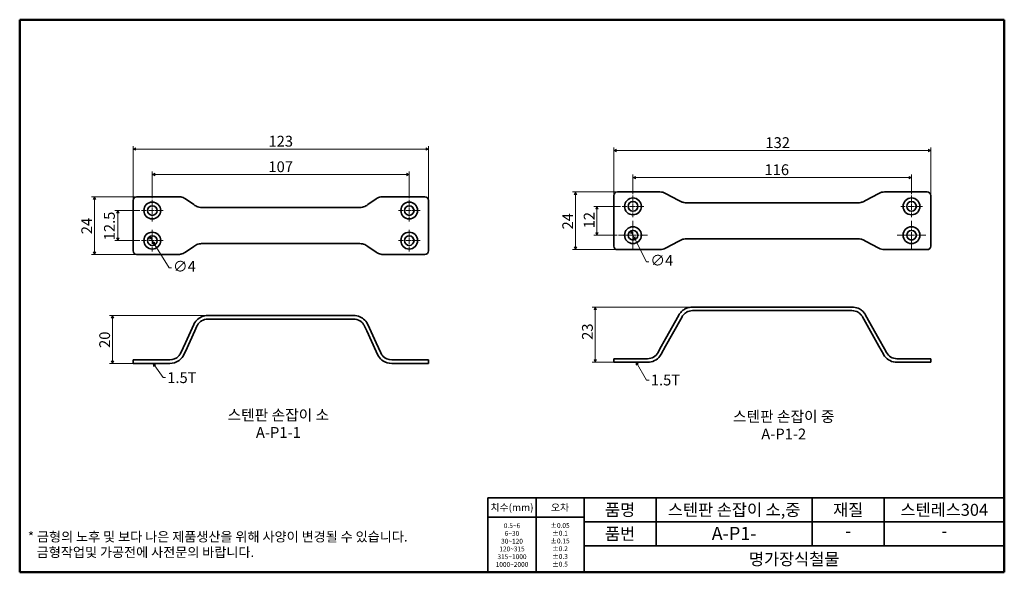
# Model space of a CAD drawing. Units: millimetres. Extents: x 5 to 415, y 5 to 235.
import ezdxf

# ---------------------------------------------------------------- set-up
doc = ezdxf.new("R2010")
doc.units = ezdxf.units.MM
doc.linetypes.add('CHAIN', pattern=[0.7087, 0.4724, -0.0591, 0.1181, -0.0591])
doc.layers.get('0').update_dxf_attribs({"color": 3, "true_color": 0x00ff00})
doc.layers.add('MGJS  중심 표식(ISO)', color=30, linetype='Continuous', lineweight=18, true_color=0xff8000)
for name, color, linetype, lineweight in [('MGJS 치수(ISO)', 7, 'Continuous', 18), ('경계(ISO)', 7, 'Continuous', 50), ('기호(ISO)', 7, 'Continuous', 18), ('외형선(ISO)', 7, 'Continuous', 35), ('제목(ISO)', 7, 'Continuous', 35)]:
    doc.layers.add(name, color=color, linetype=linetype, lineweight=lineweight)
doc.styles.add('MGJS 텍스트', font='NanumGothic.ttf')
doc.styles.add('주 문자 (ISO)', font='NanumGothic.ttf')
doc.styles.add('지선', font='NanumGothic.ttf')
doc.dimstyles.new('MGJS', dxfattribs={"dimtxt": 4.5, "dimasz": 1, "dimexe": 1.25, "dimexo": 0.625, "dimtad": 1, "dimtoh": 1, "dimdec": 1, "dimrnd": 1e-08, "dimdsep": 46, "dimtxsty": 'MGJS 텍스트', "dimblk": 'Filled-1', "dimcen": 0.09, "dimclrd": 250, "dimclre": 250, "dimclrt": 256, "dimadec": 0, "dimazin": 1, "dimtfac": 0.7, "dimtdec": 1, "dimtmove": 0, "dimatfit": 3, "dimfxl": 1, "dimtolj": 1, "dimlwd": -1, "dimlwe": -1, "dimarcsym": 0})
doc.dimstyles.new('기본값 - 방법 1b (ISO)$7', dxfattribs={"dimtxt": 4.5, "dimasz": 1, "dimexe": 3.175, "dimexo": 0, "dimgap": 0.762, "dimtad": 1, "dimtoh": 1, "dimrnd": 1e-08, "dimtxsty": '주 문자 (ISO)', "dimcen": 0.09, "dimdle": 10, "dimclrd": 7, "dimclre": 256, "dimclrt": 256, "dimazin": 2, "dimtfac": 0.777778, "dimtmove": 0, "dimatfit": 3, "dimldrblk": 'Filled-1', "dimfxl": 1, "dimtolj": 1, "dimlwd": -1, "dimlwe": -1, "dimarcsym": 0})

# ---------------------------------------------------------------- blocks, each defined once
blk = doc.blocks.new('Filled-1')
at = {"color": 0}
for p, q in [((0, 0), (-1, 0.5)), ((-1, 0.5), (-1, -0.5)), ((-1, 0), (0, 0)), ((-1, -0.5), (0, 0))]:
    blk.add_line(p, q, dxfattribs=at)
at = {"color": 0, "flags": 128}
blk.add_lwpolyline([(-1, -0.5), (0, 0), (-1, 0.5), (-1, -0.5)], dxfattribs=at)
at = {"color": 0}
blk.add_solid([(-1, -0.5), (0, 0), (-1, 0.5), (-1, -0.5)], dxfattribs=at)
blk = doc.blocks.new('*D5')
at = {"layer": 'Defpoints', "color": 0, "transparency": 16777216}
for p in [(36.15, 161.31), (53.71, 161.31), (53.71, 137.31)]:
    blk.add_point(p, dxfattribs=at)
at = {"layer": 'MGJS 치수(ISO)', "color": 250, "true_color": 0x0f0f0f, "transparency": 16777216}
for p, q in [((53.08, 161.31), (34.9, 161.31)), ((36.15, 138.31), (36.15, 160.31)), ((53.08, 137.31), (34.9, 137.31))]:
    blk.add_line(p, q, dxfattribs=at)
for p, rotation in [((36.15, 161.31), 90), ((36.15, 137.31), 270)]:
    blk.add_blockref('Filled-1', p, dxfattribs=dict(at, rotation=rotation))
at = {"layer": 'MGJS 치수(ISO)', "transparency": 16777216, "insert": (30.67, 145.71), "char_height": 4.5, "attachment_point": 1, "rotation": 90, "style": 'MGJS 텍스트'}
blk.add_mtext('\\A1;24', dxfattribs=at)
blk = doc.blocks.new('*D6')
at = {"layer": 'Defpoints', "color": 0, "transparency": 16777216}
for p in [(59.16, 144.76), (61.26, 141.36)]:
    blk.add_point(p, dxfattribs=at)
at = {"layer": 'MGJS 치수(ISO)', "color": 250, "true_color": 0x0f0f0f, "transparency": 16777216}
for p, q in [((59.68, 143.91), (60.73, 142.21)), ((61.26, 141.36), (67.18, 131.72)), ((67.18, 131.72), (68.18, 131.72))]:
    blk.add_line(p, q, dxfattribs=at)
for p, rotation in [((59.16, 144.76), 121.595118726726), ((61.26, 141.36), 301.595118726726)]:
    blk.add_blockref('Filled-1', p, dxfattribs=dict(at, rotation=rotation))
at = {"layer": 'MGJS 치수(ISO)', "transparency": 16777216, "insert": (68.81, 134.59), "char_height": 4.5, "attachment_point": 1, "style": 'MGJS 텍스트'}
blk.add_mtext('\\A1;∅4', dxfattribs=at)
blk = doc.blocks.new('*D7')
at = {"layer": 'Defpoints', "color": 0, "transparency": 16777216}
for p in [(175.21, 181.14), (52.21, 159.81), (175.21, 159.81)]:
    blk.add_point(p, dxfattribs=at)
at = {"layer": 'MGJS 치수(ISO)', "color": 250, "true_color": 0x0f0f0f, "transparency": 16777216}
for p, q in [((52.21, 160.44), (52.21, 182.39)), ((53.21, 181.14), (174.21, 181.14)), ((175.21, 160.44), (175.21, 182.39))]:
    blk.add_line(p, q, dxfattribs=at)
at = {"layer": 'MGJS 치수(ISO)', "color": 250, "true_color": 0x0f0f0f, "transparency": 16777216, "rotation": 180}
blk.add_blockref('Filled-1', (52.21, 181.14), dxfattribs=at)
at = {"layer": 'MGJS 치수(ISO)', "color": 250, "true_color": 0x0f0f0f, "transparency": 16777216}
blk.add_blockref('Filled-1', (175.21, 181.14), dxfattribs=at)
at = {"layer": 'MGJS 치수(ISO)', "transparency": 16777216, "insert": (108.6, 186.67), "char_height": 4.5, "attachment_point": 1, "style": 'MGJS 텍스트'}
blk.add_mtext('\\A1;123', dxfattribs=at)
blk = doc.blocks.new('*D8')
at = {"layer": 'Defpoints', "color": 0, "transparency": 16777216}
for p in [(55.71, 155.56), (45.87, 143.06), (55.71, 143.06)]:
    blk.add_point(p, dxfattribs=at)
at = {"layer": 'MGJS 치수(ISO)', "color": 250, "true_color": 0x0f0f0f, "transparency": 16777216}
for p, q in [((55.08, 155.56), (44.62, 155.56)), ((45.87, 154.56), (45.87, 144.06)), ((55.08, 143.06), (44.62, 143.06))]:
    blk.add_line(p, q, dxfattribs=at)
for p, rotation in [((45.87, 155.56), 90), ((45.87, 143.06), 270)]:
    blk.add_blockref('Filled-1', p, dxfattribs=dict(at, rotation=rotation))
at = {"layer": 'MGJS 치수(ISO)', "transparency": 16777216, "insert": (40.11, 143.18), "char_height": 4.5, "attachment_point": 1, "rotation": 90, "style": 'MGJS 텍스트'}
blk.add_mtext('\\A1;12.5', dxfattribs=at)
blk = doc.blocks.new('*D9')
at = {"layer": 'Defpoints', "color": 0, "transparency": 16777216}
for p in [(167.21, 170.56), (60.21, 160.06), (167.21, 160.06)]:
    blk.add_point(p, dxfattribs=at)
at = {"layer": 'MGJS 치수(ISO)', "color": 250, "true_color": 0x0f0f0f, "transparency": 16777216}
for p, q in [((60.21, 160.69), (60.21, 171.81)), ((61.21, 170.56), (166.21, 170.56)), ((167.21, 160.69), (167.21, 171.81))]:
    blk.add_line(p, q, dxfattribs=at)
at = {"layer": 'MGJS 치수(ISO)', "color": 250, "true_color": 0x0f0f0f, "transparency": 16777216, "rotation": 180}
blk.add_blockref('Filled-1', (60.21, 170.56), dxfattribs=at)
at = {"layer": 'MGJS 치수(ISO)', "color": 250, "true_color": 0x0f0f0f, "transparency": 16777216}
blk.add_blockref('Filled-1', (167.21, 170.56), dxfattribs=at)
at = {"layer": 'MGJS 치수(ISO)', "transparency": 16777216, "insert": (108.57, 176.05), "char_height": 4.5, "attachment_point": 1, "style": 'MGJS 텍스트'}
blk.add_mtext('\\A1;107', dxfattribs=at)
blk = doc.blocks.new('*D10')
at = {"layer": 'Defpoints', "color": 0, "transparency": 16777216}
for p in [(83.37, 111.9), (43.64, 91.9), (53.71, 91.9)]:
    blk.add_point(p, dxfattribs=at)
at = {"layer": 'MGJS 치수(ISO)', "color": 250, "true_color": 0x0f0f0f, "transparency": 16777216}
for p, q in [((82.75, 111.9), (42.39, 111.9)), ((43.64, 110.9), (43.64, 92.9)), ((53.08, 91.9), (42.39, 91.9))]:
    blk.add_line(p, q, dxfattribs=at)
for p, rotation in [((43.64, 111.9), 90), ((43.64, 91.9), 270)]:
    blk.add_blockref('Filled-1', p, dxfattribs=dict(at, rotation=rotation))
at = {"layer": 'MGJS 치수(ISO)', "transparency": 16777216, "insert": (38.14, 98.38), "char_height": 4.5, "attachment_point": 1, "rotation": 90, "style": 'MGJS 텍스트'}
blk.add_mtext('\\A1;20', dxfattribs=at)
blk = doc.blocks.new('*D11')
at = {"layer": 'Defpoints', "color": 0, "transparency": 16777216}
for p in [(384.37, 180.55), (252.37, 161.8), (384.37, 161.8)]:
    blk.add_point(p, dxfattribs=at)
at = {"layer": 'MGJS 치수(ISO)', "color": 250, "true_color": 0x0f0f0f, "transparency": 16777216}
for p, q in [((252.37, 162.42), (252.37, 181.8)), ((253.37, 180.55), (383.37, 180.55)), ((384.37, 162.42), (384.37, 181.8))]:
    blk.add_line(p, q, dxfattribs=at)
at = {"layer": 'MGJS 치수(ISO)', "color": 250, "true_color": 0x0f0f0f, "transparency": 16777216, "rotation": 180}
blk.add_blockref('Filled-1', (252.37, 180.55), dxfattribs=at)
at = {"layer": 'MGJS 치수(ISO)', "color": 250, "true_color": 0x0f0f0f, "transparency": 16777216}
blk.add_blockref('Filled-1', (384.37, 180.55), dxfattribs=at)
at = {"layer": 'MGJS 치수(ISO)', "transparency": 16777216, "insert": (315.53, 186.08), "char_height": 4.5, "attachment_point": 1, "style": 'MGJS 텍스트'}
blk.add_mtext('\\A1;132', dxfattribs=at)
blk = doc.blocks.new('*D12')
at = {"layer": 'Defpoints', "color": 0, "transparency": 16777216}
for p in [(253.87, 163.3), (236.43, 139.3), (253.87, 139.3)]:
    blk.add_point(p, dxfattribs=at)
at = {"layer": 'MGJS 치수(ISO)', "color": 250, "true_color": 0x0f0f0f, "transparency": 16777216}
for p, q in [((253.24, 163.3), (235.18, 163.3)), ((236.43, 162.3), (236.43, 140.3)), ((253.24, 139.3), (235.18, 139.3))]:
    blk.add_line(p, q, dxfattribs=at)
for p, rotation in [((236.43, 163.3), 90), ((236.43, 139.3), 270)]:
    blk.add_blockref('Filled-1', p, dxfattribs=dict(at, rotation=rotation))
at = {"layer": 'MGJS 치수(ISO)', "transparency": 16777216, "insert": (230.95, 147.7), "char_height": 4.5, "attachment_point": 1, "rotation": 90, "style": 'MGJS 텍스트'}
blk.add_mtext('\\A1;24', dxfattribs=at)
blk = doc.blocks.new('*D13')
at = {"layer": 'Defpoints', "color": 0, "transparency": 16777216}
for p in [(259.46, 147.08), (261.27, 143.51)]:
    blk.add_point(p, dxfattribs=at)
at = {"layer": 'MGJS 치수(ISO)', "color": 250, "true_color": 0x0f0f0f, "transparency": 16777216}
for p, q in [((259.92, 146.19), (260.82, 144.4)), ((261.27, 143.51), (265.98, 134.22)), ((265.98, 134.22), (266.98, 134.22))]:
    blk.add_line(p, q, dxfattribs=at)
for p, rotation in [((259.46, 147.08), 116.882908626202), ((261.27, 143.51), 296.8829086262021)]:
    blk.add_blockref('Filled-1', p, dxfattribs=dict(at, rotation=rotation))
at = {"layer": 'MGJS 치수(ISO)', "transparency": 16777216, "insert": (267.61, 137.1), "char_height": 4.5, "attachment_point": 1, "style": 'MGJS 텍스트'}
blk.add_mtext('\\A1;∅4', dxfattribs=at)
blk = doc.blocks.new('*D14')
at = {"layer": 'Defpoints', "color": 0, "transparency": 16777216}
for p in [(255.87, 157.3), (245.37, 145.3), (254.37, 145.3)]:
    blk.add_point(p, dxfattribs=at)
at = {"layer": 'MGJS 치수(ISO)', "color": 250, "true_color": 0x0f0f0f, "transparency": 16777216}
for p, q in [((255.24, 157.3), (244.12, 157.3)), ((245.37, 156.3), (245.37, 146.3)), ((253.74, 145.3), (244.12, 145.3))]:
    blk.add_line(p, q, dxfattribs=at)
for p, rotation in [((245.37, 157.3), 90), ((245.37, 145.3), 270)]:
    blk.add_blockref('Filled-1', p, dxfattribs=dict(at, rotation=rotation))
at = {"layer": 'MGJS 치수(ISO)', "transparency": 16777216, "insert": (239.89, 148.15), "char_height": 4.5, "attachment_point": 1, "rotation": 90, "style": 'MGJS 텍스트'}
blk.add_mtext('\\A1;12', dxfattribs=at)
blk = doc.blocks.new('*D15')
at = {"layer": 'Defpoints', "color": 0, "transparency": 16777216}
for p in [(376.37, 169.3), (260.37, 161.8), (376.37, 161.8)]:
    blk.add_point(p, dxfattribs=at)
at = {"layer": 'MGJS 치수(ISO)', "color": 250, "true_color": 0x0f0f0f, "transparency": 16777216}
for p, q in [((260.37, 162.42), (260.37, 170.55)), ((261.37, 169.3), (375.37, 169.3)), ((376.37, 162.42), (376.37, 170.55))]:
    blk.add_line(p, q, dxfattribs=at)
at = {"layer": 'MGJS 치수(ISO)', "color": 250, "true_color": 0x0f0f0f, "transparency": 16777216, "rotation": 180}
blk.add_blockref('Filled-1', (260.37, 169.3), dxfattribs=at)
at = {"layer": 'MGJS 치수(ISO)', "color": 250, "true_color": 0x0f0f0f, "transparency": 16777216}
blk.add_blockref('Filled-1', (376.37, 169.3), dxfattribs=at)
at = {"layer": 'MGJS 치수(ISO)', "transparency": 16777216, "insert": (315.15, 174.82), "char_height": 4.5, "attachment_point": 1, "style": 'MGJS 텍스트'}
blk.add_mtext('\\A1;116', dxfattribs=at)
blk = doc.blocks.new('*D16')
at = {"layer": 'Defpoints', "color": 0, "transparency": 16777216}
for p in [(285.18, 115.42), (244.68, 92.42), (253.87, 92.42)]:
    blk.add_point(p, dxfattribs=at)
at = {"layer": 'MGJS 치수(ISO)', "color": 250, "true_color": 0x0f0f0f, "transparency": 16777216}
for p, q in [((284.56, 115.42), (243.43, 115.42)), ((244.68, 114.42), (244.68, 93.42)), ((253.24, 92.42), (243.43, 92.42))]:
    blk.add_line(p, q, dxfattribs=at)
for p, rotation in [((244.68, 115.42), 90), ((244.68, 92.42), 270)]:
    blk.add_blockref('Filled-1', p, dxfattribs=dict(at, rotation=rotation))
at = {"layer": 'MGJS 치수(ISO)', "transparency": 16777216, "insert": (239.15, 101.75), "char_height": 4.5, "attachment_point": 1, "rotation": 90, "style": 'MGJS 텍스트'}
blk.add_mtext('\\A1;23', dxfattribs=at)
blk = doc.blocks.new('경계 용지5-a3')
at = {"layer": '경계(ISO)'}
for p, q in [((5, 235), (415, 235)), ((5, 5), (5, 235)), ((415, 235), (415, 5)), ((415, 5), (5, 5))]:
    blk.add_line(p, q, dxfattribs=at)
at = {"layer": '경계(ISO)', "insert": (8.43, 15.36), "char_height": 4, "width": 359.8621, "attachment_point": 4, "line_spacing_factor": 0.967965, "style": '지선'}
blk.add_mtext('\\f나눔고딕|b0|i0;\\H4.0000;* 금형의 노후 및 보다 나은 제품생산을 위해 사양이 변경될 수 있습니다.\\P   금형작업및 가공전에 사전문의 바랍니다.\\P ', dxfattribs=at)
blk = doc.blocks.new('제목 블록 복사 대상기본3오차')
at = {"layer": '제목(ISO)'}
for p, q in [((10.72, 168.27), (225.72, 168.27)), ((10.72, 168.27), (10.72, 137.27)), ((30.72, 168.27), (30.72, 137.27)), ((50.72, 168.27), (50.72, 137.27)), ((80.72, 168.27), (80.72, 148.27)), ((145.72, 168.27), (145.72, 148.27)), ((175.72, 168.27), (175.72, 148.27)), ((225.72, 168.27), (225.72, 137.27)), ((10.72, 160.27), (50.72, 160.27)), ((50.72, 158.27), (225.72, 158.27)), ((50.72, 148.27), (225.72, 148.27)), ((10.72, 137.27), (225.72, 137.27))]:
    blk.add_line(p, q, dxfattribs=at)
at = {"layer": '제목(ISO)', "attachment_point": 5, "style": '지선'}
for s, insert, char_height in [('\\f나눔고딕|b0|i0;\\H3.0000;치수(mm)', (20.72, 164.27), 3), ('\\f나눔고딕|b0|i0;\\H3.0000;오차', (40.72, 164.27), 3), ('\\f나눔고딕|b0|i0;\\H5.0000;품명', (65.72, 163.27), 5), ('\\f나눔고딕|b0|i0;\\H5.0000;재질', (160.72, 163.27), 5), ('\\f나눔고딕|b0|i0;\\H5.0000;품번', (65.72, 153.27), 5), ('\\f나눔고딕|b0|i0;\\H5.0000;-', (160.72, 154.5), 5)]:
    blk.add_mtext(s, dxfattribs=dict(at, insert=insert, char_height=char_height))
for s, insert, char_height, width in [('\\f나눔고딕|b0|i0;\\H5.0000;스텐판 손잡이 소,중', (113.22, 163.27), 5, 58.5701), ('\\f나눔고딕|b0|i0;\\H5.0000;스텐레스304', (200.72, 163.27), 5, 48.6221), ('\\f나눔고딕|b0|i0;\\H5.5000;A-P1-', (113.22, 153.43), 5.5, 40.6049), ('\\f나눔고딕|b0|i0;\\H5.0000;-', (200.72, 154.5), 5, 36.0905), ('\\f나눔고딕|b0|i0;\\H5.0000;명가장식철물', (138.22, 142.77), 5, 72.0145)]:
    blk.add_mtext(s, dxfattribs=dict(at, insert=insert, char_height=char_height, width=width))
at = {"layer": '제목(ISO)', "char_height": 2, "attachment_point": 5, "line_spacing_factor": 0.967965, "style": '지선'}
for s, insert, width in [('\\f나눔고딕|b0|i0;\\H2.0000;0.5~6\\P6~30\\P30~120\\P120~315\\P315~1000\\P1000~2000', (20.72, 148.6), 29.3423), ('\\f나눔고딕|b0|i0;\\H2.0000;±0.05\\P±0.1\\P±0.15\\P±0.2\\P±0.3\\P±0.5', (40.72, 148.7), 29.7456)]:
    blk.add_mtext(s, dxfattribs=dict(at, insert=insert, width=width))

msp = doc.modelspace()

# ---------------------------------------------------------------- linework, layer by layer
at = {"layer": 'MGJS  중심 표식(ISO)', "linetype": 'CHAIN', "ltscale": 4.999628}
for p, q in [((60.208, 160.06), (60.208, 151.06)), ((167.208, 160.06), (167.208, 151.06)), ((260.368, 161.796), (260.368, 152.796)), ((376.368, 161.796), (376.368, 152.796)), ((264.868, 157.296), (255.868, 157.296)), ((380.868, 157.296), (371.868, 157.296)), ((64.708, 155.56), (55.708, 155.56)), ((171.708, 155.56), (162.708, 155.56)), ((60.208, 147.56), (60.208, 138.56)), ((167.208, 147.56), (167.208, 138.56)), ((64.708, 143.06), (55.708, 143.06)), ((171.708, 143.06), (162.708, 143.06))]:
    msp.add_line(p, q, dxfattribs=at)
at = {"layer": 'MGJS  중심 표식(ISO)', "linetype": 'CHAIN', "ltscale": 6.666203}
for p, q in [((260.368, 151.296), (260.368, 139.296)), ((376.368, 151.296), (376.368, 139.296)), ((266.368, 145.296), (254.368, 145.296)), ((382.368, 145.296), (370.368, 145.296))]:
    msp.add_line(p, q, dxfattribs=at)
at = {"layer": '외형선(ISO)'}
for p, q in [((53.708, 161.31), (67.502, 161.31)), ((71.146, 161.31), (67.502, 161.31)), ((73.992, 160.421), (77.468, 158.015)), ((149.947, 158.015), (153.423, 160.421)), ((159.913, 161.31), (156.269, 161.31)), ((159.913, 161.31), (173.708, 161.31)), ((252.368, 161.796), (252.368, 140.796)), ((266.433, 163.296), (253.868, 163.296)), ((270.799, 163.296), (266.433, 163.296)), ((271.626, 163.296), (270.799, 163.296)), ((273.966, 162.715), (279.508, 159.78)), ((357.228, 159.78), (362.771, 162.715)), ((365.938, 163.296), (365.11, 163.296)), ((370.304, 163.296), (365.938, 163.296)), ((382.868, 163.296), (370.304, 163.296)), ((384.368, 161.796), (384.368, 140.796)), ((52.208, 159.81), (52.208, 138.81)), ((77.468, 158.015), (77.923, 157.699)), ((80.769, 156.81), (83.374, 156.81)), ((83.374, 156.81), (144.041, 156.81)), ((144.041, 156.81), (146.646, 156.81)), ((149.492, 157.699), (149.947, 158.015)), ((175.208, 159.81), (175.208, 138.81)), ((279.508, 159.78), (280.271, 159.377)), ((282.61, 158.796), (285.184, 158.796)), ((285.184, 158.796), (351.552, 158.796)), ((351.552, 158.796), (354.126, 158.796)), ((356.466, 159.377), (357.228, 159.78)), ((285.184, 143.796), (282.61, 143.796)), ((351.552, 143.796), (285.184, 143.796)), ((354.126, 143.796), (351.552, 143.796)), ((77.468, 140.606), (73.992, 138.199)), ((77.923, 140.921), (77.468, 140.606)), ((83.374, 141.81), (80.769, 141.81)), ((144.041, 141.81), (83.374, 141.81)), ((146.646, 141.81), (144.041, 141.81)), ((149.947, 140.606), (149.492, 140.921)), ((153.423, 138.199), (149.947, 140.606)), ((279.508, 142.811), (273.966, 139.877)), ((280.271, 143.215), (279.508, 142.811)), ((357.228, 142.811), (356.466, 143.215)), ((362.771, 139.877), (357.228, 142.811)), ((67.502, 137.31), (53.708, 137.31)), ((67.502, 137.31), (71.146, 137.31)), ((156.269, 137.31), (159.913, 137.31)), ((173.708, 137.31), (159.913, 137.31)), ((253.868, 139.296), (266.433, 139.296)), ((266.433, 139.296), (270.799, 139.296)), ((270.799, 139.296), (271.626, 139.296)), ((365.11, 139.296), (365.938, 139.296)), ((365.938, 139.296), (370.304, 139.296)), ((370.304, 139.296), (382.868, 139.296)), ((351.552, 115.416), (285.184, 115.416)), ((144.041, 111.903), (83.374, 111.903)), ((279.508, 112.084), (273.966, 102.154)), ((280.271, 110.372), (280.818, 111.353)), ((285.184, 113.916), (351.552, 113.916)), ((355.918, 111.353), (356.466, 110.372)), ((362.771, 102.154), (357.228, 112.084)), ((77.468, 108.116), (73.992, 100.551)), ((77.923, 105.515), (78.831, 107.49)), ((83.374, 110.403), (144.041, 110.403)), ((148.584, 107.49), (149.492, 105.515)), ((153.423, 100.551), (149.947, 108.116)), ((273.966, 99.076), (280.271, 110.372)), ((356.466, 110.372), (362.771, 99.076)), ((73.992, 96.958), (77.923, 105.515)), ((149.492, 105.515), (153.423, 96.958)), ((72.046, 96.315), (73.992, 100.551)), ((153.423, 100.551), (155.369, 96.315)), ((271.626, 97.962), (273.966, 102.154)), ((273.966, 99.076), (272.109, 95.748)), ((362.771, 102.154), (365.11, 97.962)), ((364.628, 95.748), (362.771, 99.076)), ((73.992, 96.958), (73.409, 95.689)), ((154.006, 95.689), (153.423, 96.958)), ((270.799, 96.479), (271.626, 97.962)), ((365.11, 97.962), (365.938, 96.479)), ((52.208, 93.403), (53.708, 93.403)), ((52.208, 93.403), (52.208, 91.903)), ((53.708, 91.903), (52.208, 91.903)), ((67.502, 93.403), (53.708, 93.403)), ((53.708, 91.903), (67.502, 91.903)), ((173.708, 93.403), (159.913, 93.403)), ((159.913, 91.903), (173.708, 91.903)), ((173.708, 93.403), (175.208, 93.403)), ((175.208, 91.903), (173.708, 91.903)), ((175.208, 91.903), (175.208, 93.403)), ((252.368, 93.916), (253.868, 93.916)), ((252.368, 93.916), (252.368, 92.416)), ((253.868, 92.416), (252.368, 92.416)), ((253.868, 93.916), (266.433, 93.916)), ((266.433, 92.416), (253.868, 92.416)), ((370.304, 93.916), (382.868, 93.916)), ((382.868, 92.416), (370.304, 92.416)), ((382.868, 93.916), (384.368, 93.916)), ((384.368, 92.416), (382.868, 92.416)), ((384.368, 92.416), (384.368, 93.916))]:
    msp.add_line(p, q, dxfattribs=at)
for centre, radius in [((260.368, 157.296), 3.5), ((376.368, 157.296), 3.5), ((60.208, 155.56), 3.5), ((60.208, 155.56), 2), ((167.208, 155.56), 3.5), ((167.208, 155.56), 2), ((260.368, 157.296), 2), ((376.368, 157.296), 2), ((260.368, 145.296), 3.5), ((376.368, 145.296), 3.5), ((60.208, 143.06), 3.5), ((60.208, 143.06), 2), ((167.208, 143.06), 3.5), ((167.208, 143.06), 2), ((260.368, 145.296), 2), ((376.368, 145.296), 2)]:
    msp.add_circle(centre, radius, dxfattribs=at)
for centre, radius, start, end in [((53.708, 159.81), 1.5, 90, 180), ((71.146, 156.31), 5, 55.30485, 79.62957), ((156.269, 156.31), 5, 100.37043, 124.69515), ((173.708, 159.81), 1.5, 0, 90), ((253.868, 161.796), 1.5, 90, 180), ((271.626, 158.296), 5, 62.10273, 90), ((365.11, 158.296), 5, 90, 117.89727), ((382.868, 161.796), 1.5, 0, 90), ((253.868, 140.796), 1.5, 180, 270), ((271.626, 144.296), 5, 270, 297.89727), ((365.11, 144.296), 5, 242.10273, 270), ((382.868, 140.796), 1.5, 270, 0), ((53.708, 138.81), 1.5, 180, 270), ((71.146, 142.31), 5, 280.37043, 304.69515), ((156.269, 142.31), 5, 235.30485, 259.62957), ((173.708, 138.81), 1.5, 270, 0), ((285.184, 108.916), 6.5, 90, 113.32948), ((351.552, 108.916), 6.5, 66.67052, 90), ((83.374, 105.403), 6.5, 90, 113.62521), ((144.041, 105.403), 6.5, 66.37479, 90), ((285.184, 108.916), 6.5, 139.10684, 150.83239), ((285.184, 108.916), 5, 90, 120.98565), ((351.552, 108.916), 5, 59.01435, 90), ((351.552, 108.916), 6.5, 29.16761, 40.89316), ((83.374, 105.403), 6.5, 146.99321, 155.32314), ((83.374, 105.403), 5, 90, 121.39787), ((144.041, 105.403), 5, 58.60213, 90), ((144.041, 105.403), 6.5, 24.67686, 33.00679), ((67.502, 98.403), 5, 270, 316.77462), ((159.913, 98.403), 5, 223.22538, 270), ((266.433, 98.916), 5, 270, 330.83239), ((266.433, 98.916), 6.5, 270, 323.03475), ((370.304, 98.916), 6.5, 216.96525, 270), ((370.304, 98.916), 5, 209.16761, 270), ((67.502, 98.403), 6.5, 270, 304.0912), ((159.913, 98.403), 6.5, 235.9088, 270)]:
    msp.add_arc(centre, radius, start, end, dxfattribs=at)
for points, knots in [([(72.046, 161.229), (72.024, 161.233), (72.001, 161.237), (71.76, 161.277), (71.476, 161.31), (71.146, 161.31)], [1.38394959, 1.38394959, 1.38394959, 1.38394959, 1.39906939, 1.39906939, 1.54057324, 1.54057324, 1.54057324, 1.54057324]), ([(156.269, 161.31), (155.939, 161.31), (155.655, 161.277), (155.414, 161.237), (155.391, 161.233), (155.369, 161.229)], [0.80783711, 0.80783711, 0.80783711, 0.80783711, 0.94934096, 0.94934096, 0.96446077, 0.96446077, 0.96446077, 0.96446077]), ([(80.769, 156.81), (80.393, 156.81), (80.036, 156.854), (78.994, 157.077), (78.387, 157.379), (77.923, 157.699)], [0.76033938, 0.76033938, 0.76033938, 0.76033938, 0.87597087, 0.87597087, 1.14388933, 1.14388933, 1.14388933, 1.14388933]), ([(149.492, 157.699), (149.029, 157.379), (148.421, 157.077), (147.379, 156.854), (147.022, 156.81), (146.646, 156.81)], [1.92236431, 1.92236431, 1.92236431, 1.92236431, 2.19028276, 2.19028276, 2.30591426, 2.30591426, 2.30591426, 2.30591426]), ([(282.61, 158.796), (282.228, 158.796), (281.864, 158.841), (281.066, 159.015), (280.639, 159.182), (280.271, 159.377)], [0.76026945, 0.76026945, 0.76026945, 0.76026945, 0.87754365, 0.87754365, 1.05383568, 1.05383568, 1.05383568, 1.05383568]), ([(356.466, 159.377), (356.097, 159.182), (355.67, 159.015), (354.872, 158.841), (354.509, 158.796), (354.126, 158.796)], [2.02209345, 2.02209345, 2.02209345, 2.02209345, 2.19838548, 2.19838548, 2.31565968, 2.31565968, 2.31565968, 2.31565968]), ([(280.271, 143.215), (280.639, 143.41), (281.066, 143.577), (281.864, 143.751), (282.228, 143.796), (282.61, 143.796)], [5.09802258, 5.09802258, 5.09802258, 5.09802258, 5.27431461, 5.27431461, 5.39158881, 5.39158881, 5.39158881, 5.39158881]), ([(354.126, 143.796), (354.509, 143.796), (354.872, 143.751), (355.67, 143.577), (356.097, 143.41), (356.466, 143.215)], [3.83619858, 3.83619858, 3.83619858, 3.83619858, 3.95347278, 3.95347278, 4.12976481, 4.12976481, 4.12976481, 4.12976481]), ([(77.923, 140.921), (78.387, 141.242), (78.994, 141.544), (80.036, 141.767), (80.393, 141.81), (80.769, 141.81)], [4.98861794, 4.98861794, 4.98861794, 4.98861794, 5.2565364, 5.2565364, 5.3721679, 5.3721679, 5.3721679, 5.3721679]), ([(146.646, 141.81), (147.022, 141.81), (147.379, 141.767), (148.421, 141.544), (149.029, 141.242), (149.492, 140.921)], [3.82659301, 3.82659301, 3.82659301, 3.82659301, 3.94222451, 3.94222451, 4.21014297, 4.21014297, 4.21014297, 4.21014297]), ([(71.146, 137.31), (71.476, 137.31), (71.76, 137.343), (72.001, 137.384), (72.024, 137.388), (72.046, 137.392)], [3.15624746, 3.15624746, 3.15624746, 3.15624746, 3.29775132, 3.29775132, 3.31287112, 3.31287112, 3.31287112, 3.31287112]), ([(155.369, 137.392), (155.391, 137.388), (155.414, 137.384), (155.655, 137.343), (155.939, 137.31), (156.269, 137.31)], [3.73235994, 3.73235994, 3.73235994, 3.73235994, 3.74747974, 3.74747974, 3.8889836, 3.8889836, 3.8889836, 3.8889836]), ([(280.271, 113.172), (280.639, 113.597), (281.066, 113.979), (281.864, 114.518), (282.228, 114.72), (282.61, 114.885)], [5.09802258, 5.09802258, 5.09802258, 5.09802258, 5.27431461, 5.27431461, 5.39158881, 5.39158881, 5.39158881, 5.39158881]), ([(354.126, 114.885), (354.509, 114.72), (354.872, 114.518), (355.67, 113.979), (356.097, 113.597), (356.466, 113.172)], [3.83619858, 3.83619858, 3.83619858, 3.83619858, 3.95347278, 3.95347278, 4.12976481, 4.12976481, 4.12976481, 4.12976481]), ([(77.923, 108.944), (78.387, 109.657), (78.994, 110.285), (80.036, 110.993), (80.393, 111.193), (80.769, 111.358)], [4.98861794, 4.98861794, 4.98861794, 4.98861794, 5.2565364, 5.2565364, 5.3721679, 5.3721679, 5.3721679, 5.3721679]), ([(146.646, 111.358), (147.022, 111.193), (147.379, 110.993), (148.421, 110.285), (149.029, 109.657), (149.492, 108.944)], [3.82659301, 3.82659301, 3.82659301, 3.82659301, 3.94222451, 3.94222451, 4.21014297, 4.21014297, 4.21014297, 4.21014297]), ([(282.61, 113.203), (282.253, 112.988), (281.922, 112.728), (281.324, 112.123), (281.06, 111.775), (280.836, 111.384), (280.827, 111.369), (280.818, 111.353)], [0.76581042, 0.76581042, 0.76581042, 0.76581042, 0.89081911, 0.89081911, 1.02017052, 1.02017052, 1.02551121, 1.02551121, 1.02551121, 1.02551121]), ([(355.918, 111.353), (355.909, 111.369), (355.901, 111.384), (355.677, 111.775), (355.413, 112.123), (354.815, 112.728), (354.484, 112.988), (354.126, 113.203)], [1.53223546, 1.53223546, 1.53223546, 1.53223546, 1.53757616, 1.53757616, 1.66692757, 1.66692757, 1.79193626, 1.79193626, 1.79193626, 1.79193626]), ([(80.769, 109.671), (80.42, 109.458), (80.097, 109.201), (79.507, 108.601), (79.244, 108.254), (78.958, 107.752), (78.892, 107.623), (78.831, 107.49)], [0.76612216, 0.76612216, 0.76612216, 0.76612216, 0.88873364, 0.88873364, 1.01752845, 1.01752845, 1.06094719, 1.06094719, 1.06094719, 1.06094719]), ([(148.584, 107.49), (148.523, 107.623), (148.457, 107.752), (148.171, 108.254), (147.908, 108.601), (147.318, 109.201), (146.995, 109.458), (146.646, 109.671)], [1.48928894, 1.48928894, 1.48928894, 1.48928894, 1.53270768, 1.53270768, 1.66150249, 1.66150249, 1.78411397, 1.78411397, 1.78411397, 1.78411397]), ([(71.146, 94.978), (71.476, 95.33), (71.76, 95.735), (72.001, 96.221), (72.024, 96.268), (72.046, 96.315)], [3.15624746, 3.15624746, 3.15624746, 3.15624746, 3.29775132, 3.29775132, 3.31287112, 3.31287112, 3.31287112, 3.31287112]), ([(73.409, 95.689), (73.395, 95.659), (73.381, 95.629), (72.949, 94.725), (72.33, 93.948), (71.451, 93.237), (71.302, 93.126), (71.146, 93.02)], [4.46252245, 4.46252245, 4.46252245, 4.46252245, 4.47225309, 4.47225309, 4.75816396, 4.75816396, 4.81214173, 4.81214173, 4.81214173, 4.81214173]), ([(156.269, 93.02), (156.113, 93.126), (155.964, 93.237), (155.085, 93.948), (154.466, 94.725), (154.034, 95.629), (154.02, 95.659), (154.006, 95.689)], [0.7696479, 0.7696479, 0.7696479, 0.7696479, 0.82362568, 0.82362568, 1.10953654, 1.10953654, 1.11926719, 1.11926719, 1.11926719, 1.11926719]), ([(155.369, 96.315), (155.391, 96.268), (155.414, 96.221), (155.655, 95.735), (155.939, 95.33), (156.269, 94.978)], [3.73235994, 3.73235994, 3.73235994, 3.73235994, 3.74747974, 3.74747974, 3.8889836, 3.8889836, 3.8889836, 3.8889836])]:
    msp.add_open_spline(points, degree=3, knots=knots, dxfattribs=at)
for points in [[(272.109, 95.748), (271.964, 95.489), (271.802, 95.241), (271.626, 95.008)], [(365.11, 95.008), (364.934, 95.241), (364.772, 95.489), (364.628, 95.748)]]:
    msp.add_open_spline(points, degree=3, dxfattribs=at)

# ---------------------------------------------------------------- block references
for name, p in [('경계 용지5-a3', (0, 0)), ('제목 블록 복사 대상기본3오차', (189.282, -132.268))]:
    msp.add_blockref(name, p)

# ---------------------------------------------------------------- texts
at = {"layer": '기호(ISO)', "char_height": 4.5, "width": 12.48903, "attachment_point": 1, "style": '주 문자 (ISO)'}
for insert in [(66.441, 88.263), (267.814, 87.285)]:
    msp.add_mtext('{1.5T}', dxfattribs=dict(at, insert=insert))
at = {"layer": '기호(ISO)', "char_height": 4.5, "width": 43.28442, "attachment_point": 5, "line_spacing_factor": 0.967965, "style": '주 문자 (ISO)'}
for s, insert in [('{스텐판 손잡이 소\\PA-P1-1}', (112.707, 66.251)), ('{스텐판 손잡이 중\\PA-P1-2}', (323.149, 65.62))]:
    msp.add_mtext(s, dxfattribs=dict(at, insert=insert))

# ---------------------------------------------------------------- dimensions: what is measured, and where the dimension line sits
at = {"layer": 'MGJS 치수(ISO)', "color": 250, "true_color": 0x0f0f0f}
for base, p1, p2, angle, picture, middle in [((175.208, 181.142), (52.208, 159.81), (175.208, 159.81), 180, '*D7', (113.708, 181.142)), ((384.368, 180.546), (252.368, 161.796), (384.368, 161.796), 180, '*D11', (320.618, 180.546)), ((167.208, 170.56), (60.208, 160.06), (167.208, 160.06), 180, '*D9', (113.708, 170.56)), ((376.368, 169.296), (260.368, 161.796), (376.368, 161.796), 180, '*D15', (320.368, 169.296)), ((36.149, 161.31), (53.708, 137.31), (53.708, 161.31), 90, '*D5', (36.149, 149.31)), ((236.433, 139.296), (253.868, 163.296), (253.868, 139.296), 270, '*D12', (236.433, 151.296)), ((245.368, 145.296), (255.868, 157.296), (254.368, 145.296), 90, '*D14', (245.368, 151.296)), ((45.868, 143.06), (55.708, 155.56), (55.708, 143.06), 90, '*D8', (45.868, 149.31)), ((244.678, 92.416), (285.184, 115.416), (253.868, 92.416), 90, '*D16', (244.678, 105.166)), ((43.643, 91.903), (83.374, 111.903), (53.708, 91.903), 90, '*D10', (43.643, 101.903))]:
    dim = msp.add_linear_dim(base=base, p1=p1, p2=p2, angle=angle, dimstyle='MGJS', override={"dimtoh": 0, "dimdec": 1, "dimtp": 0, "dimtm": 0, "dimtdec": 1, "dimtofl": 0, "dimatfit": 1}, dxfattribs=at)
    dim.commit()
    dim.dimension.update_dxf_attribs({"geometry": picture, "text_midpoint": middle, "dimtype": 160})
for p1, p2, picture, middle in [((59.16, 144.764), (61.255, 141.357), '*D6', (72.94, 131.717)), ((259.464, 147.08), (261.273, 143.512), '*D13', (271.736, 134.225))]:
    dim = msp.add_diameter_dim_2p(p1=p1, p2=p2, dimstyle='MGJS', override={"dimtad": 0, "dimtih": 1, "dimdec": 1, "dimlfac": 1, "dimtp": 0, "dimtm": 0, "dimtdec": 1, "dimatfit": 2}, dxfattribs=at)
    dim.commit()
    dim.dimension.update_dxf_attribs({"geometry": picture, "text_midpoint": middle, "dimtype": 163})

# ---------------------------------------------------------------- leaders
at = {"layer": '기호(ISO)', "color": 7, "annotation_type": 0, "has_hookline": 1, "hookline_direction": 0, "text_width": 12.29}
for points in [[(60.605, 91.903), (64.679, 86.013), (65.679, 86.013)], [(261.644, 92.416), (266.052, 85.035), (267.052, 85.035)]]:
    msp.add_leader(points, dimstyle='기본값 - 방법 1b (ISO)$7', override={"dimtad": 0}, dxfattribs=at)

doc.saveas('drawing.dxf')
